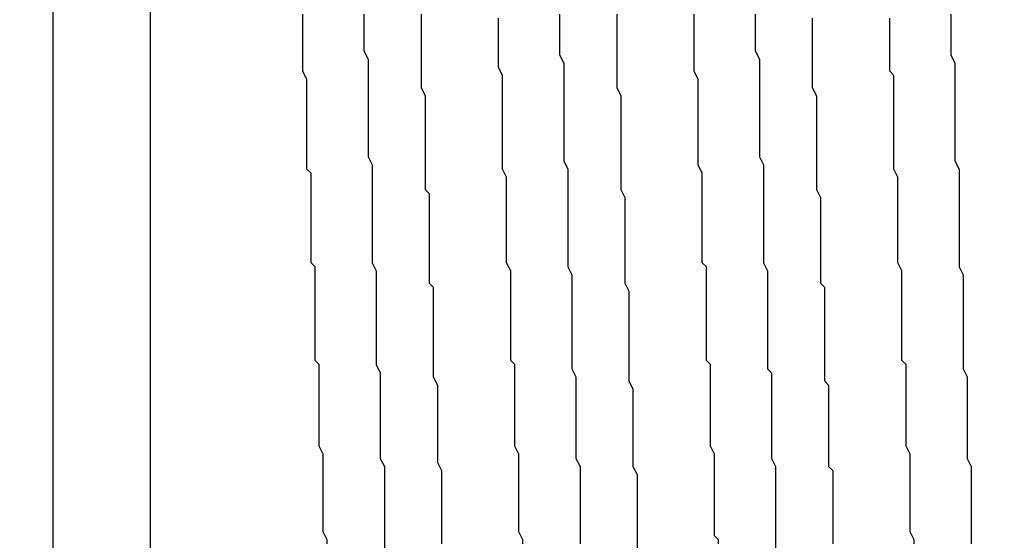
# Model space of a CAD drawing. Extents: x 0 to 2520, y 0 to 1782.
# Drawn here: x 1388 to 1390, y 1059 to 1060 of the extents above; entities that cross this region are included whole.
import ezdxf

# ---------------------------------------------------------------- set-up
doc = ezdxf.new("R2010")
doc.units = 0
doc.header["$LTSCALE"] = 6
doc.layers.get('0').update_dxf_attribs({"linetype": 'CONTINUOUS'})
doc.layers.get('DEFPOINTS').update_dxf_attribs({"linetype": 'CONTINUOUS'})
doc.layers.add('DIMENSION__ISO_', color=7, linetype='CONTINUOUS')
doc.layers.add('VISIBLE__ISO_', color=7, linetype='CONTINUOUS')
doc.styles.add('NOTE_TEXT__ISO_', font='txt.shx', dxfattribs={"bigfont": 'bigfont.shx'})
doc.dimstyles.get("Standard").update_dxf_attribs({"dimtxt": 0.18, "dimasz": 0.18, "dimexe": 0.18, "dimexo": 0.0625, "dimgap": 0.09, "dimtad": 0, "dimtih": 1, "dimtoh": 1, "dimzin": 0, "dimcen": 0.09, "dimazin": 3, "dimtfac": 1, "dimtofl": 0, "dimtmove": 0, "dimatfit": 3})

# ---------------------------------------------------------------- blocks, each defined once
blk = doc.blocks.new('*U84')
at = {"layer": 'DIMENSION__ISO_', "style": 'NOTE_TEXT__ISO_'}
blk.add_text('353.00 mm [13.898 in]', height=18, rotation=90, dxfattribs=at).set_placement((1248.0848, 1070.7322))
blk = doc.blocks.new('*D13')
at = {"layer": 'DEFPOINTS', "color": 0}
for p in [(1384.6568, 1392.4322), (1252.6568, 1039.4322), (1397.3562, 1039.4322)]:
    blk.add_point(p, dxfattribs=at)
at = {"layer": 'DIMENSION__ISO_'}
for p, q in [((1384.6568, 1392.4322), (1233.6068, 1392.4322)), ((1252.6568, 1377.4322), (1252.6568, 1054.4322)), ((1397.3562, 1039.4322), (1233.6068, 1039.4322))]:
    blk.add_line(p, q, dxfattribs=at)
for points in [[(1250.1568, 1377.4322), (1255.1568, 1377.4322), (1252.6568, 1392.4322)], [(1250.1568, 1054.4322), (1255.1568, 1054.4322), (1252.6568, 1039.4322)]]:
    blk.add_solid(points, dxfattribs=at)
blk.add_blockref('*U84', (0, 0))

msp = doc.modelspace()

# ---------------------------------------------------------------- linework, layer by layer
at = {"layer": 'VISIBLE__ISO_'}
for p, q in [((1387.8972, 1028.9374), (1387.8972, 1065.6824)), ((1388.1364, 1057.7552), (1388.1364, 1061.4552))]:
    msp.add_line(p, q, dxfattribs=at)
for points in [[(1388.57, 1058.51, 0), (1388.57, 1058.52, 0), (1388.56, 1058.54, 0), (1388.56, 1058.55, 0), (1388.56, 1058.57, 0), (1388.56, 1058.58, 0), (1388.56, 1058.59, 0), (1388.56, 1058.61, 0), (1388.56, 1058.62, 0), (1388.56, 1058.64, 0), (1388.56, 1058.66, 0), (1388.56, 1058.67, 0), (1388.56, 1058.69, 0), (1388.56, 1058.7, 0), (1388.56, 1058.72, 0), (1388.56, 1058.73, 0), (1388.55, 1058.75, 0), (1388.55, 1058.76, 0), (1388.55, 1058.78, 0), (1388.55, 1058.8, 0), (1388.55, 1058.81, 0), (1388.55, 1058.83, 0), (1388.55, 1058.85, 0), (1388.55, 1058.86, 0), (1388.55, 1058.88, 0), (1388.55, 1058.9, 0), (1388.55, 1058.91, 0), (1388.55, 1058.93, 0), (1388.55, 1058.95, 0), (1388.54, 1058.96, 0), (1388.54, 1058.98, 0), (1388.54, 1059, 0), (1388.54, 1059.01, 0), (1388.54, 1059.03, 0), (1388.54, 1059.05, 0), (1388.54, 1059.06, 0), (1388.54, 1059.08, 0), (1388.54, 1059.1, 0), (1388.54, 1059.12, 0), (1388.54, 1059.13, 0), (1388.54, 1059.15, 0), (1388.54, 1059.17, 0), (1388.54, 1059.19, 0), (1388.53, 1059.2, 0), (1388.53, 1059.22, 0), (1388.53, 1059.24, 0), (1388.53, 1059.26, 0), (1388.53, 1059.27, 0), (1388.53, 1059.29, 0), (1388.53, 1059.31, 0), (1388.53, 1059.33, 0), (1388.53, 1059.35, 0), (1388.53, 1059.36, 0), (1388.53, 1059.38, 0), (1388.53, 1059.4, 0), (1388.53, 1059.42, 0), (1388.52, 1059.43, 0), (1388.52, 1059.45, 0), (1388.52, 1059.47, 0), (1388.52, 1059.49, 0), (1388.52, 1059.51, 0), (1388.52, 1059.52, 0), (1388.52, 1059.54, 0), (1388.52, 1059.56, 0), (1388.52, 1059.58, 0), (1388.52, 1059.6, 0), (1388.52, 1059.61, 0), (1388.52, 1059.63, 0), (1388.52, 1059.65, 0), (1388.51, 1059.67, 0), (1388.51, 1059.69, 0), (1388.51, 1059.7, 0), (1388.51, 1059.72, 0), (1388.51, 1059.74, 0), (1388.51, 1059.76, 0), (1388.51, 1059.78, 0), (1388.51, 1059.79, 0), (1388.51, 1059.81, 0)], [(1388.66, 1059.81, 0), (1388.66, 1059.79, 0), (1388.66, 1059.78, 0), (1388.66, 1059.76, 0), (1388.66, 1059.75, 0), (1388.66, 1059.73, 0), (1388.66, 1059.72, 0), (1388.67, 1059.7, 0), (1388.67, 1059.69, 0), (1388.67, 1059.67, 0), (1388.67, 1059.66, 0), (1388.67, 1059.64, 0), (1388.67, 1059.62, 0), (1388.67, 1059.61, 0), (1388.67, 1059.59, 0), (1388.67, 1059.58, 0), (1388.67, 1059.56, 0), (1388.67, 1059.55, 0), (1388.67, 1059.53, 0), (1388.67, 1059.52, 0), (1388.67, 1059.5, 0), (1388.67, 1059.49, 0), (1388.67, 1059.47, 0), (1388.67, 1059.46, 0), (1388.68, 1059.44, 0), (1388.68, 1059.43, 0), (1388.68, 1059.41, 0), (1388.68, 1059.39, 0), (1388.68, 1059.38, 0), (1388.68, 1059.36, 0), (1388.68, 1059.35, 0), (1388.68, 1059.33, 0), (1388.68, 1059.32, 0), (1388.68, 1059.3, 0), (1388.68, 1059.29, 0), (1388.68, 1059.27, 0), (1388.68, 1059.26, 0), (1388.68, 1059.24, 0), (1388.68, 1059.23, 0), (1388.68, 1059.21, 0), (1388.68, 1059.2, 0), (1388.69, 1059.18, 0), (1388.69, 1059.17, 0), (1388.69, 1059.15, 0), (1388.69, 1059.14, 0), (1388.69, 1059.12, 0), (1388.69, 1059.11, 0), (1388.69, 1059.09, 0), (1388.69, 1059.08, 0), (1388.69, 1059.06, 0), (1388.69, 1059.05, 0), (1388.69, 1059.03, 0), (1388.69, 1059.02, 0), (1388.69, 1059, 0), (1388.69, 1058.99, 0), (1388.69, 1058.97, 0), (1388.69, 1058.96, 0), (1388.69, 1058.95, 0), (1388.7, 1058.93, 0), (1388.7, 1058.92, 0), (1388.7, 1058.9, 0), (1388.7, 1058.89, 0), (1388.7, 1058.87, 0), (1388.7, 1058.86, 0), (1388.7, 1058.84, 0), (1388.7, 1058.83, 0), (1388.7, 1058.82, 0), (1388.7, 1058.8, 0), (1388.7, 1058.79, 0), (1388.7, 1058.77, 0), (1388.7, 1058.76, 0), (1388.7, 1058.75, 0), (1388.7, 1058.73, 0), (1388.7, 1058.72, 0), (1388.71, 1058.7, 0), (1388.71, 1058.69, 0), (1388.71, 1058.68, 0), (1388.71, 1058.66, 0), (1388.71, 1058.65, 0), (1388.71, 1058.64, 0), (1388.71, 1058.62, 0), (1388.71, 1058.61, 0), (1388.71, 1058.6, 0), (1388.71, 1058.58, 0), (1388.71, 1058.57, 0), (1388.71, 1058.56, 0), (1388.71, 1058.54, 0), (1388.71, 1058.53, 0), (1388.71, 1058.52, 0), (1388.71, 1058.5, 0)], [(1388.8, 1059.81, 0), (1388.8, 1059.79, 0), (1388.8, 1059.78, 0), (1388.8, 1059.76, 0), (1388.8, 1059.75, 0), (1388.8, 1059.74, 0), (1388.8, 1059.72, 0), (1388.8, 1059.71, 0), (1388.8, 1059.7, 0), (1388.8, 1059.68, 0), (1388.8, 1059.67, 0), (1388.8, 1059.65, 0), (1388.8, 1059.64, 0), (1388.8, 1059.63, 0), (1388.81, 1059.61, 0), (1388.81, 1059.6, 0), (1388.81, 1059.59, 0), (1388.81, 1059.57, 0), (1388.81, 1059.56, 0), (1388.81, 1059.54, 0), (1388.81, 1059.53, 0), (1388.81, 1059.52, 0), (1388.81, 1059.5, 0), (1388.81, 1059.49, 0), (1388.81, 1059.48, 0), (1388.81, 1059.46, 0), (1388.81, 1059.45, 0), (1388.81, 1059.43, 0), (1388.81, 1059.42, 0), (1388.81, 1059.41, 0), (1388.81, 1059.39, 0), (1388.81, 1059.38, 0), (1388.82, 1059.37, 0), (1388.82, 1059.35, 0), (1388.82, 1059.34, 0), (1388.82, 1059.33, 0), (1388.82, 1059.31, 0), (1388.82, 1059.3, 0), (1388.82, 1059.28, 0), (1388.82, 1059.27, 0), (1388.82, 1059.26, 0), (1388.82, 1059.24, 0), (1388.82, 1059.23, 0), (1388.82, 1059.22, 0), (1388.82, 1059.2, 0), (1388.82, 1059.19, 0), (1388.82, 1059.18, 0), (1388.82, 1059.16, 0), (1388.82, 1059.15, 0), (1388.83, 1059.14, 0), (1388.83, 1059.12, 0), (1388.83, 1059.11, 0), (1388.83, 1059.1, 0), (1388.83, 1059.08, 0), (1388.83, 1059.07, 0), (1388.83, 1059.06, 0), (1388.83, 1059.05, 0), (1388.83, 1059.03, 0), (1388.83, 1059.02, 0), (1388.83, 1059.01, 0), (1388.83, 1058.99, 0), (1388.83, 1058.98, 0), (1388.83, 1058.97, 0), (1388.83, 1058.95, 0), (1388.83, 1058.94, 0), (1388.83, 1058.93, 0), (1388.83, 1058.92, 0), (1388.84, 1058.9, 0), (1388.84, 1058.89, 0), (1388.84, 1058.88, 0), (1388.84, 1058.87, 0), (1388.84, 1058.85, 0), (1388.84, 1058.84, 0), (1388.84, 1058.83, 0), (1388.84, 1058.82, 0), (1388.84, 1058.8, 0), (1388.84, 1058.79, 0), (1388.84, 1058.78, 0), (1388.84, 1058.77, 0), (1388.84, 1058.75, 0), (1388.84, 1058.74, 0), (1388.84, 1058.73, 0), (1388.84, 1058.72, 0), (1388.84, 1058.71, 0), (1388.85, 1058.69, 0), (1388.85, 1058.68, 0), (1388.85, 1058.67, 0), (1388.85, 1058.66, 0), (1388.85, 1058.65, 0), (1388.85, 1058.63, 0), (1388.85, 1058.62, 0), (1388.85, 1058.61, 0), (1388.85, 1058.6, 0), (1388.85, 1058.59, 0), (1388.85, 1058.58, 0), (1388.85, 1058.57, 0), (1388.85, 1058.55, 0), (1388.85, 1058.54, 0), (1388.85, 1058.53, 0), (1388.85, 1058.52, 0), (1388.85, 1058.51, 0)], [(1389.14, 1059.81, 0), (1389.14, 1059.79, 0), (1389.14, 1059.77, 0), (1389.14, 1059.75, 0), (1389.14, 1059.73, 0), (1389.14, 1059.71, 0), (1389.15, 1059.69, 0), (1389.15, 1059.67, 0), (1389.15, 1059.65, 0), (1389.15, 1059.63, 0), (1389.15, 1059.61, 0), (1389.15, 1059.59, 0), (1389.15, 1059.57, 0), (1389.15, 1059.55, 0), (1389.15, 1059.53, 0), (1389.15, 1059.51, 0), (1389.15, 1059.49, 0), (1389.15, 1059.47, 0), (1389.15, 1059.45, 0), (1389.16, 1059.43, 0), (1389.16, 1059.41, 0), (1389.16, 1059.39, 0), (1389.16, 1059.37, 0), (1389.16, 1059.35, 0), (1389.16, 1059.33, 0), (1389.16, 1059.31, 0), (1389.16, 1059.29, 0), (1389.16, 1059.27, 0), (1389.16, 1059.25, 0), (1389.16, 1059.23, 0), (1389.16, 1059.21, 0), (1389.16, 1059.19, 0), (1389.17, 1059.17, 0), (1389.17, 1059.15, 0), (1389.17, 1059.13, 0), (1389.17, 1059.11, 0), (1389.17, 1059.09, 0), (1389.17, 1059.07, 0), (1389.17, 1059.06, 0), (1389.17, 1059.04, 0), (1389.17, 1059.02, 0), (1389.17, 1059, 0), (1389.17, 1058.98, 0), (1389.17, 1058.96, 0), (1389.17, 1058.94, 0), (1389.18, 1058.92, 0), (1389.18, 1058.9, 0), (1389.18, 1058.88, 0), (1389.18, 1058.87, 0), (1389.18, 1058.85, 0), (1389.18, 1058.83, 0), (1389.18, 1058.81, 0), (1389.18, 1058.79, 0), (1389.18, 1058.77, 0), (1389.18, 1058.75, 0), (1389.18, 1058.74, 0), (1389.18, 1058.72, 0), (1389.19, 1058.7, 0), (1389.19, 1058.68, 0), (1389.19, 1058.66, 0), (1389.19, 1058.65, 0), (1389.19, 1058.63, 0), (1389.19, 1058.61, 0), (1389.19, 1058.59, 0), (1389.19, 1058.58, 0), (1389.19, 1058.56, 0), (1389.19, 1058.54, 0), (1389.19, 1058.53, 0), (1389.19, 1058.51, 0)], [(1389.28, 1059.81, 0), (1389.28, 1059.79, 0), (1389.28, 1059.77, 0), (1389.28, 1059.75, 0), (1389.28, 1059.74, 0), (1389.28, 1059.72, 0), (1389.28, 1059.7, 0), (1389.28, 1059.68, 0), (1389.28, 1059.66, 0), (1389.28, 1059.65, 0), (1389.28, 1059.63, 0), (1389.29, 1059.61, 0), (1389.29, 1059.59, 0), (1389.29, 1059.58, 0), (1389.29, 1059.56, 0), (1389.29, 1059.54, 0), (1389.29, 1059.52, 0), (1389.29, 1059.5, 0), (1389.29, 1059.49, 0), (1389.29, 1059.47, 0), (1389.29, 1059.45, 0), (1389.29, 1059.43, 0), (1389.29, 1059.41, 0), (1389.29, 1059.4, 0), (1389.29, 1059.38, 0), (1389.3, 1059.36, 0), (1389.3, 1059.34, 0), (1389.3, 1059.32, 0), (1389.3, 1059.31, 0), (1389.3, 1059.29, 0), (1389.3, 1059.27, 0), (1389.3, 1059.25, 0), (1389.3, 1059.24, 0), (1389.3, 1059.22, 0), (1389.3, 1059.2, 0), (1389.3, 1059.18, 0), (1389.3, 1059.17, 0), (1389.3, 1059.15, 0), (1389.31, 1059.13, 0), (1389.31, 1059.11, 0), (1389.31, 1059.1, 0), (1389.31, 1059.08, 0), (1389.31, 1059.06, 0), (1389.31, 1059.05, 0), (1389.31, 1059.03, 0), (1389.31, 1059.01, 0), (1389.31, 1058.99, 0), (1389.31, 1058.98, 0), (1389.31, 1058.96, 0), (1389.31, 1058.94, 0), (1389.31, 1058.93, 0), (1389.31, 1058.91, 0), (1389.32, 1058.89, 0), (1389.32, 1058.88, 0), (1389.32, 1058.86, 0), (1389.32, 1058.84, 0), (1389.32, 1058.83, 0), (1389.32, 1058.81, 0), (1389.32, 1058.8, 0), (1389.32, 1058.78, 0), (1389.32, 1058.76, 0), (1389.32, 1058.75, 0), (1389.32, 1058.73, 0), (1389.32, 1058.72, 0), (1389.32, 1058.7, 0), (1389.33, 1058.68, 0), (1389.33, 1058.67, 0), (1389.33, 1058.65, 0), (1389.33, 1058.64, 0), (1389.33, 1058.62, 0), (1389.33, 1058.61, 0), (1389.33, 1058.59, 0), (1389.33, 1058.58, 0), (1389.33, 1058.56, 0), (1389.33, 1058.55, 0), (1389.33, 1058.53, 0), (1389.33, 1058.52, 0), (1389.33, 1058.5, 0)], [(1389.53, 1058.51, 0), (1389.53, 1058.52, 0), (1389.52, 1058.53, 0), (1389.52, 1058.55, 0), (1389.52, 1058.56, 0), (1389.52, 1058.58, 0), (1389.52, 1058.59, 0), (1389.52, 1058.61, 0), (1389.52, 1058.62, 0), (1389.52, 1058.64, 0), (1389.52, 1058.65, 0), (1389.52, 1058.67, 0), (1389.52, 1058.69, 0), (1389.52, 1058.7, 0), (1389.52, 1058.72, 0), (1389.52, 1058.73, 0), (1389.51, 1058.75, 0), (1389.51, 1058.77, 0), (1389.51, 1058.78, 0), (1389.51, 1058.8, 0), (1389.51, 1058.81, 0), (1389.51, 1058.83, 0), (1389.51, 1058.85, 0), (1389.51, 1058.86, 0), (1389.51, 1058.88, 0), (1389.51, 1058.9, 0), (1389.51, 1058.91, 0), (1389.51, 1058.93, 0), (1389.51, 1058.95, 0), (1389.5, 1058.96, 0), (1389.5, 1058.98, 0), (1389.5, 1059, 0), (1389.5, 1059.01, 0), (1389.5, 1059.03, 0), (1389.5, 1059.05, 0), (1389.5, 1059.07, 0), (1389.5, 1059.08, 0), (1389.5, 1059.1, 0), (1389.5, 1059.12, 0), (1389.5, 1059.13, 0), (1389.5, 1059.15, 0), (1389.5, 1059.17, 0), (1389.5, 1059.19, 0), (1389.49, 1059.2, 0), (1389.49, 1059.22, 0), (1389.49, 1059.24, 0), (1389.49, 1059.26, 0), (1389.49, 1059.28, 0), (1389.49, 1059.29, 0), (1389.49, 1059.31, 0), (1389.49, 1059.33, 0), (1389.49, 1059.35, 0), (1389.49, 1059.36, 0), (1389.49, 1059.38, 0), (1389.49, 1059.4, 0), (1389.49, 1059.42, 0), (1389.48, 1059.44, 0), (1389.48, 1059.45, 0), (1389.48, 1059.47, 0), (1389.48, 1059.49, 0), (1389.48, 1059.51, 0), (1389.48, 1059.53, 0), (1389.48, 1059.54, 0), (1389.48, 1059.56, 0), (1389.48, 1059.58, 0), (1389.48, 1059.6, 0), (1389.48, 1059.62, 0), (1389.48, 1059.63, 0), (1389.48, 1059.65, 0), (1389.47, 1059.67, 0), (1389.47, 1059.69, 0), (1389.47, 1059.7, 0), (1389.47, 1059.72, 0), (1389.47, 1059.74, 0), (1389.47, 1059.76, 0), (1389.47, 1059.78, 0), (1389.47, 1059.79, 0), (1389.47, 1059.81, 0)], [(1389.62, 1059.81, 0), (1389.62, 1059.79, 0), (1389.62, 1059.78, 0), (1389.62, 1059.76, 0), (1389.62, 1059.75, 0), (1389.62, 1059.73, 0), (1389.62, 1059.72, 0), (1389.63, 1059.7, 0), (1389.63, 1059.69, 0), (1389.63, 1059.67, 0), (1389.63, 1059.66, 0), (1389.63, 1059.64, 0), (1389.63, 1059.62, 0), (1389.63, 1059.61, 0), (1389.63, 1059.59, 0), (1389.63, 1059.58, 0), (1389.63, 1059.56, 0), (1389.63, 1059.55, 0), (1389.63, 1059.53, 0), (1389.63, 1059.52, 0), (1389.63, 1059.5, 0), (1389.63, 1059.49, 0), (1389.63, 1059.47, 0), (1389.63, 1059.46, 0), (1389.64, 1059.44, 0), (1389.64, 1059.42, 0), (1389.64, 1059.41, 0), (1389.64, 1059.39, 0), (1389.64, 1059.38, 0), (1389.64, 1059.36, 0), (1389.64, 1059.35, 0), (1389.64, 1059.33, 0), (1389.64, 1059.32, 0), (1389.64, 1059.3, 0), (1389.64, 1059.29, 0), (1389.64, 1059.27, 0), (1389.64, 1059.26, 0), (1389.64, 1059.24, 0), (1389.64, 1059.23, 0), (1389.64, 1059.21, 0), (1389.64, 1059.2, 0), (1389.65, 1059.18, 0), (1389.65, 1059.17, 0), (1389.65, 1059.15, 0), (1389.65, 1059.14, 0), (1389.65, 1059.12, 0), (1389.65, 1059.11, 0), (1389.65, 1059.09, 0), (1389.65, 1059.08, 0), (1389.65, 1059.06, 0), (1389.65, 1059.05, 0), (1389.65, 1059.03, 0), (1389.65, 1059.02, 0), (1389.65, 1059, 0), (1389.65, 1058.99, 0), (1389.65, 1058.97, 0), (1389.65, 1058.96, 0), (1389.65, 1058.94, 0), (1389.66, 1058.93, 0), (1389.66, 1058.92, 0), (1389.66, 1058.9, 0), (1389.66, 1058.89, 0), (1389.66, 1058.87, 0), (1389.66, 1058.86, 0), (1389.66, 1058.84, 0), (1389.66, 1058.83, 0), (1389.66, 1058.82, 0), (1389.66, 1058.8, 0), (1389.66, 1058.79, 0), (1389.66, 1058.77, 0), (1389.66, 1058.76, 0), (1389.66, 1058.75, 0), (1389.66, 1058.73, 0), (1389.66, 1058.72, 0), (1389.67, 1058.7, 0), (1389.67, 1058.69, 0), (1389.67, 1058.68, 0), (1389.67, 1058.66, 0), (1389.67, 1058.65, 0), (1389.67, 1058.64, 0), (1389.67, 1058.62, 0), (1389.67, 1058.61, 0), (1389.67, 1058.6, 0), (1389.67, 1058.58, 0), (1389.67, 1058.57, 0), (1389.67, 1058.56, 0), (1389.67, 1058.54, 0), (1389.67, 1058.53, 0), (1389.67, 1058.52, 0), (1389.67, 1058.5, 0)], [(1390.1, 1059.81, 0), (1390.1, 1059.79, 0), (1390.1, 1059.77, 0), (1390.1, 1059.75, 0), (1390.1, 1059.73, 0), (1390.1, 1059.71, 0), (1390.11, 1059.69, 0), (1390.11, 1059.67, 0), (1390.11, 1059.65, 0), (1390.11, 1059.63, 0), (1390.11, 1059.61, 0), (1390.11, 1059.59, 0), (1390.11, 1059.57, 0), (1390.11, 1059.55, 0), (1390.11, 1059.53, 0), (1390.11, 1059.51, 0), (1390.11, 1059.49, 0), (1390.11, 1059.47, 0), (1390.11, 1059.45, 0), (1390.12, 1059.43, 0), (1390.12, 1059.41, 0), (1390.12, 1059.39, 0), (1390.12, 1059.37, 0), (1390.12, 1059.35, 0), (1390.12, 1059.33, 0), (1390.12, 1059.31, 0), (1390.12, 1059.29, 0), (1390.12, 1059.27, 0), (1390.12, 1059.25, 0), (1390.12, 1059.23, 0), (1390.12, 1059.21, 0), (1390.12, 1059.19, 0), (1390.13, 1059.17, 0), (1390.13, 1059.15, 0), (1390.13, 1059.13, 0), (1390.13, 1059.11, 0), (1390.13, 1059.09, 0), (1390.13, 1059.07, 0), (1390.13, 1059.06, 0), (1390.13, 1059.04, 0), (1390.13, 1059.02, 0), (1390.13, 1059, 0), (1390.13, 1058.98, 0), (1390.13, 1058.96, 0), (1390.13, 1058.94, 0), (1390.14, 1058.92, 0), (1390.14, 1058.9, 0), (1390.14, 1058.88, 0), (1390.14, 1058.87, 0), (1390.14, 1058.85, 0), (1390.14, 1058.83, 0), (1390.14, 1058.81, 0), (1390.14, 1058.79, 0), (1390.14, 1058.77, 0), (1390.14, 1058.75, 0), (1390.14, 1058.74, 0), (1390.14, 1058.72, 0), (1390.15, 1058.7, 0), (1390.15, 1058.68, 0), (1390.15, 1058.66, 0), (1390.15, 1058.65, 0), (1390.15, 1058.63, 0), (1390.15, 1058.61, 0), (1390.15, 1058.59, 0), (1390.15, 1058.58, 0), (1390.15, 1058.56, 0), (1390.15, 1058.54, 0), (1390.15, 1058.53, 0), (1390.15, 1058.51, 0)], [(1389.05, 1058.51, 0), (1389.05, 1058.52, 0), (1389.04, 1058.54, 0), (1389.04, 1058.55, 0), (1389.04, 1058.56, 0), (1389.04, 1058.57, 0), (1389.04, 1058.58, 0), (1389.04, 1058.59, 0), (1389.04, 1058.6, 0), (1389.04, 1058.62, 0), (1389.04, 1058.63, 0), (1389.04, 1058.64, 0), (1389.04, 1058.65, 0), (1389.04, 1058.66, 0), (1389.04, 1058.67, 0), (1389.04, 1058.69, 0), (1389.04, 1058.7, 0), (1389.04, 1058.71, 0), (1389.04, 1058.72, 0), (1389.04, 1058.73, 0), (1389.03, 1058.75, 0), (1389.03, 1058.76, 0), (1389.03, 1058.77, 0), (1389.03, 1058.78, 0), (1389.03, 1058.8, 0), (1389.03, 1058.81, 0), (1389.03, 1058.82, 0), (1389.03, 1058.83, 0), (1389.03, 1058.85, 0), (1389.03, 1058.86, 0), (1389.03, 1058.87, 0), (1389.03, 1058.88, 0), (1389.03, 1058.9, 0), (1389.03, 1058.91, 0), (1389.03, 1058.92, 0), (1389.03, 1058.93, 0), (1389.03, 1058.95, 0), (1389.02, 1058.96, 0), (1389.02, 1058.97, 0), (1389.02, 1058.99, 0), (1389.02, 1059, 0), (1389.02, 1059.01, 0), (1389.02, 1059.03, 0), (1389.02, 1059.04, 0), (1389.02, 1059.05, 0), (1389.02, 1059.06, 0), (1389.02, 1059.08, 0), (1389.02, 1059.09, 0), (1389.02, 1059.1, 0), (1389.02, 1059.12, 0), (1389.02, 1059.13, 0), (1389.02, 1059.14, 0), (1389.02, 1059.16, 0), (1389.02, 1059.17, 0), (1389.02, 1059.18, 0), (1389.01, 1059.2, 0), (1389.01, 1059.21, 0), (1389.01, 1059.22, 0), (1389.01, 1059.24, 0), (1389.01, 1059.25, 0), (1389.01, 1059.26, 0), (1389.01, 1059.28, 0), (1389.01, 1059.29, 0), (1389.01, 1059.31, 0), (1389.01, 1059.32, 0), (1389.01, 1059.33, 0), (1389.01, 1059.35, 0), (1389.01, 1059.36, 0), (1389.01, 1059.37, 0), (1389.01, 1059.39, 0), (1389.01, 1059.4, 0), (1389.01, 1059.41, 0), (1389, 1059.43, 0), (1389, 1059.44, 0), (1389, 1059.46, 0), (1389, 1059.47, 0), (1389, 1059.48, 0), (1389, 1059.5, 0), (1389, 1059.51, 0), (1389, 1059.52, 0), (1389, 1059.54, 0), (1389, 1059.55, 0), (1389, 1059.57, 0), (1389, 1059.58, 0), (1389, 1059.59, 0), (1389, 1059.61, 0), (1389, 1059.62, 0), (1389, 1059.63, 0), (1389, 1059.65, 0), (1389, 1059.66, 0), (1388.99, 1059.68, 0), (1388.99, 1059.69, 0), (1388.99, 1059.7, 0), (1388.99, 1059.72, 0), (1388.99, 1059.73, 0), (1388.99, 1059.74, 0), (1388.99, 1059.76, 0), (1388.99, 1059.77, 0), (1388.99, 1059.79, 0), (1388.99, 1059.8, 0)], [(1389.76, 1059.8, 0), (1389.76, 1059.79, 0), (1389.76, 1059.78, 0), (1389.76, 1059.76, 0), (1389.76, 1059.75, 0), (1389.76, 1059.74, 0), (1389.76, 1059.72, 0), (1389.76, 1059.71, 0), (1389.76, 1059.69, 0), (1389.76, 1059.68, 0), (1389.76, 1059.67, 0), (1389.76, 1059.65, 0), (1389.76, 1059.64, 0), (1389.76, 1059.63, 0), (1389.77, 1059.61, 0), (1389.77, 1059.6, 0), (1389.77, 1059.58, 0), (1389.77, 1059.57, 0), (1389.77, 1059.56, 0), (1389.77, 1059.54, 0), (1389.77, 1059.53, 0), (1389.77, 1059.52, 0), (1389.77, 1059.5, 0), (1389.77, 1059.49, 0), (1389.77, 1059.47, 0), (1389.77, 1059.46, 0), (1389.77, 1059.45, 0), (1389.77, 1059.43, 0), (1389.77, 1059.42, 0), (1389.77, 1059.41, 0), (1389.77, 1059.39, 0), (1389.77, 1059.38, 0), (1389.78, 1059.36, 0), (1389.78, 1059.35, 0), (1389.78, 1059.34, 0), (1389.78, 1059.32, 0), (1389.78, 1059.31, 0), (1389.78, 1059.3, 0), (1389.78, 1059.28, 0), (1389.78, 1059.27, 0), (1389.78, 1059.26, 0), (1389.78, 1059.24, 0), (1389.78, 1059.23, 0), (1389.78, 1059.22, 0), (1389.78, 1059.2, 0), (1389.78, 1059.19, 0), (1389.78, 1059.18, 0), (1389.78, 1059.16, 0), (1389.78, 1059.15, 0), (1389.79, 1059.14, 0), (1389.79, 1059.12, 0), (1389.79, 1059.11, 0), (1389.79, 1059.1, 0), (1389.79, 1059.08, 0), (1389.79, 1059.07, 0), (1389.79, 1059.06, 0), (1389.79, 1059.04, 0), (1389.79, 1059.03, 0), (1389.79, 1059.02, 0), (1389.79, 1059, 0), (1389.79, 1058.99, 0), (1389.79, 1058.98, 0), (1389.79, 1058.96, 0), (1389.79, 1058.95, 0), (1389.79, 1058.94, 0), (1389.79, 1058.93, 0), (1389.79, 1058.91, 0), (1389.8, 1058.9, 0), (1389.8, 1058.89, 0), (1389.8, 1058.87, 0), (1389.8, 1058.86, 0), (1389.8, 1058.85, 0), (1389.8, 1058.84, 0), (1389.8, 1058.82, 0), (1389.8, 1058.81, 0), (1389.8, 1058.8, 0), (1389.8, 1058.79, 0), (1389.8, 1058.78, 0), (1389.8, 1058.76, 0), (1389.8, 1058.75, 0), (1389.8, 1058.74, 0), (1389.8, 1058.73, 0), (1389.8, 1058.71, 0), (1389.8, 1058.7, 0), (1389.81, 1058.69, 0), (1389.81, 1058.68, 0), (1389.81, 1058.67, 0), (1389.81, 1058.66, 0), (1389.81, 1058.64, 0), (1389.81, 1058.63, 0), (1389.81, 1058.62, 0), (1389.81, 1058.61, 0), (1389.81, 1058.6, 0), (1389.81, 1058.59, 0), (1389.81, 1058.57, 0), (1389.81, 1058.56, 0), (1389.81, 1058.55, 0), (1389.81, 1058.54, 0), (1389.81, 1058.53, 0), (1389.81, 1058.52, 0), (1389.81, 1058.51, 0)], [(1390.01, 1058.51, 0), (1390.01, 1058.52, 0), (1390, 1058.54, 0), (1390, 1058.55, 0), (1390, 1058.56, 0), (1390, 1058.57, 0), (1390, 1058.58, 0), (1390, 1058.59, 0), (1390, 1058.6, 0), (1390, 1058.62, 0), (1390, 1058.63, 0), (1390, 1058.64, 0), (1390, 1058.65, 0), (1390, 1058.66, 0), (1390, 1058.67, 0), (1390, 1058.69, 0), (1390, 1058.7, 0), (1390, 1058.71, 0), (1390, 1058.72, 0), (1390, 1058.73, 0), (1389.99, 1058.75, 0), (1389.99, 1058.76, 0), (1389.99, 1058.77, 0), (1389.99, 1058.78, 0), (1389.99, 1058.79, 0), (1389.99, 1058.81, 0), (1389.99, 1058.82, 0), (1389.99, 1058.83, 0), (1389.99, 1058.84, 0), (1389.99, 1058.86, 0), (1389.99, 1058.87, 0), (1389.99, 1058.88, 0), (1389.99, 1058.89, 0), (1389.99, 1058.91, 0), (1389.99, 1058.92, 0), (1389.99, 1058.93, 0), (1389.99, 1058.95, 0), (1389.98, 1058.96, 0), (1389.98, 1058.97, 0), (1389.98, 1058.98, 0), (1389.98, 1059, 0), (1389.98, 1059.01, 0), (1389.98, 1059.02, 0), (1389.98, 1059.04, 0), (1389.98, 1059.05, 0), (1389.98, 1059.06, 0), (1389.98, 1059.08, 0), (1389.98, 1059.09, 0), (1389.98, 1059.1, 0), (1389.98, 1059.12, 0), (1389.98, 1059.13, 0), (1389.98, 1059.14, 0), (1389.98, 1059.16, 0), (1389.98, 1059.17, 0), (1389.98, 1059.18, 0), (1389.97, 1059.2, 0), (1389.97, 1059.21, 0), (1389.97, 1059.22, 0), (1389.97, 1059.24, 0), (1389.97, 1059.25, 0), (1389.97, 1059.26, 0), (1389.97, 1059.28, 0), (1389.97, 1059.29, 0), (1389.97, 1059.3, 0), (1389.97, 1059.32, 0), (1389.97, 1059.33, 0), (1389.97, 1059.34, 0), (1389.97, 1059.36, 0), (1389.97, 1059.37, 0), (1389.97, 1059.39, 0), (1389.97, 1059.4, 0), (1389.97, 1059.41, 0), (1389.96, 1059.43, 0), (1389.96, 1059.44, 0), (1389.96, 1059.45, 0), (1389.96, 1059.47, 0), (1389.96, 1059.48, 0), (1389.96, 1059.5, 0), (1389.96, 1059.51, 0), (1389.96, 1059.52, 0), (1389.96, 1059.54, 0), (1389.96, 1059.55, 0), (1389.96, 1059.56, 0), (1389.96, 1059.58, 0), (1389.96, 1059.59, 0), (1389.96, 1059.61, 0), (1389.96, 1059.62, 0), (1389.96, 1059.63, 0), (1389.96, 1059.65, 0), (1389.96, 1059.66, 0), (1389.95, 1059.67, 0), (1389.95, 1059.69, 0), (1389.95, 1059.7, 0), (1389.95, 1059.72, 0), (1389.95, 1059.73, 0), (1389.95, 1059.74, 0), (1389.95, 1059.76, 0), (1389.95, 1059.77, 0), (1389.95, 1059.78, 0), (1389.95, 1059.8, 0)]]:
    msp.add_polyline3d(points, dxfattribs=at)

# ---------------------------------------------------------------- dimensions: what is measured, and where the dimension line sits
at = {"layer": 'DIMENSION__ISO_'}
dim = msp.add_linear_dim(base=(1252.6568, 1039.4322), p1=(1384.6568, 1392.4322), p2=(1397.3562, 1039.4322), angle=270, text='<> mm [13.898 in]', dimstyle='Standard', override={"dimgap": 0.762, "dimdec": 2, "dimpost": '', "dimtol": 0, "dimlim": 0, "dimtp": 0, "dimtm": 0, "dimtdec": 2, "dimtofl": 0, "dimatfit": 1}, dxfattribs=at)
dim.commit()
dim.dimension.update_dxf_attribs({"geometry": '*D13', "text_midpoint": (1252.6568, 1215.9322), "dimtype": 128})

doc.saveas('drawing.dxf')
